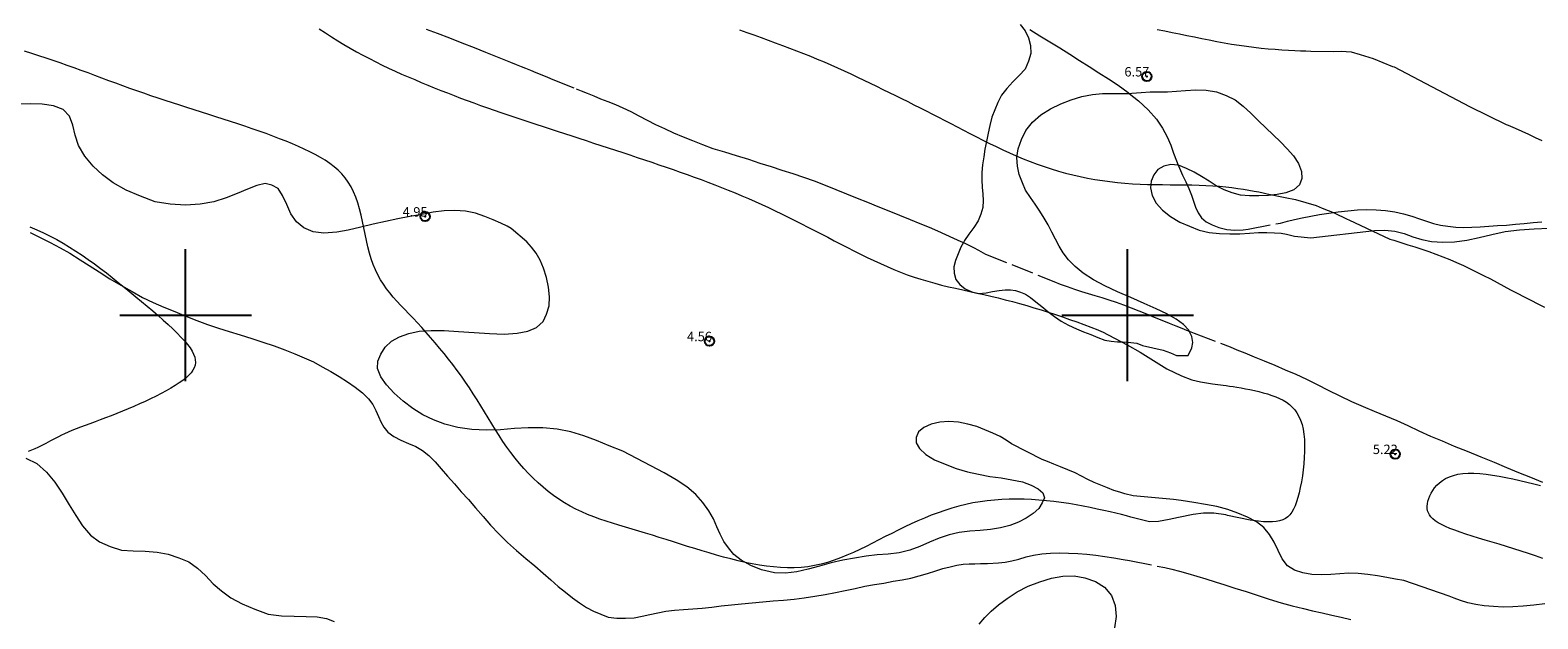
# Model space of a CAD drawing. Extents: x 308033 to 309283, y 1901168 to 1901978.
# Drawn here: x 308583 to 308744, y 1901468 to 1901530 of the extents above; entities that cross this region are included whole.
import ezdxf

# ---------------------------------------------------------------- set-up
doc = ezdxf.new("R2010")
doc.units = 0
doc.header["$MEASUREMENT"] = 0
doc.header["$PDMODE"] = 32
doc.header["$PDSIZE"] = -0.37
doc.linetypes.add('ACAD_ISO02W100', pattern=[15, 12, -3])
for name, color, linetype in [('1TODAS1K', 7, 'Continuous'), ('ARBOLES', 90, 'Continuous'), ('COTA FOTOGRAMETRICA', 10, 'Continuous'), ('CURVA INTERMEDIA', 17, 'Continuous'), ('DEPRESION MAESTRA', 7, 'Continuous'), ('SIMBOLO GRADICULA', 7, 'Continuous'), ('VEREDA', 7, 'Continuous')]:
    doc.layers.add(name, color=color, linetype=linetype)
doc.styles.add('WMF-Times New Roman0', font='TIMES.TTF')
doc.linetypes.add('ZIGZAG', pattern='A,0.00254,-5.08,[131,ltypeshp.shx,S=5.08,R=0,X=-5.08,Y=0],-10.16,[131,ltypeshp.shx,S=5.08,R=180,X=5.08,Y=0],-5.08', length=20.32254)

msp = doc.modelspace()

# ---------------------------------------------------------------- linework, layer by layer
at = {"layer": 'ARBOLES', "color": 3, "linetype": 'ZIGZAG', "lineweight": 9, "ltscale": 0.05}
for points in [[(308688.585, 1901530.85), (308689.12, 1901530.195), (308689.495, 1901529.45), (308689.69, 1901528.63), (308689.71, 1901527.795), (308689.475, 1901526.96), (308689.125, 1901526.135), (308688.505, 1901525.435), (308687.83, 1901524.765), (308687.18, 1901524.075), (308686.625, 1901523.37), (308686.21, 1901522.59), (308685.89, 1901521.79), (308685.595, 1901521.015), (308685.37, 1901520.16), (308685.185, 1901519.32), (308685.005, 1901518.46), (308684.84, 1901517.63), (308684.725, 1901516.8), (308684.61, 1901515.965), (308684.535, 1901515.15), (308684.54, 1901514.355), (308684.555, 1901513.605), (308684.615, 1901512.87), (308684.655, 1901512.165), (308684.63, 1901511.43), (308684.415, 1901510.74), (308684.125, 1901510.01), (308683.66, 1901509.32), (308683.16, 1901508.625), (308682.695, 1901507.93), (308682.573, 1901507.707), (308682.31, 1901507.225), (308682.01, 1901506.52), (308681.73, 1901505.82), (308681.55, 1901505.13), (308681.57, 1901504.465), (308681.765, 1901503.81), (308682.185, 1901503.255), (308682.76, 1901502.8), (308683.46, 1901502.485), (308684.21, 1901502.32), (308684.97, 1901502.37), (308685.67, 1901502.51), (308686.355, 1901502.62), (308687, 1901502.7), (308687.575, 1901502.705), (308688.115, 1901502.625), (308688.63, 1901502.435), (308689.155, 1901502.225), (308689.695, 1901501.885), (308690.26, 1901501.44), (308690.885, 1901500.935), (308691.54, 1901500.385), (308692.225, 1901499.855), (308692.955, 1901499.36), (308693.73, 1901498.93), (308694.575, 1901498.555), (308695.315, 1901498.255), (308696.09, 1901497.945), (308696.845, 1901497.64), (308697.57, 1901497.35), (308698.27, 1901497.235), (308698.915, 1901497.195), (308699.465, 1901497.18), (308700.335, 1901497.115), (308700.99, 1901497.02), (308701.575, 1901496.8), (308703.78, 1901496.305), (308704.535, 1901496), (308705.19, 1901495.735), (308706.425, 1901495.745), (308706.8, 1901496.545), (308706.935, 1901497.095), (308706.825, 1901497.75), (308706.54, 1901498.303), (308706.485, 1901498.41), (308705.935, 1901499.02), (308705.145, 1901499.575), (308704.155, 1901500.14), (308703.02, 1901500.685), (308701.765, 1901501.255), (308700.355, 1901501.875), (308698.925, 1901502.48), (308697.595, 1901503.12), (308696.37, 1901503.765), (308695.295, 1901504.465), (308694.43, 1901505.17), (308693.725, 1901505.895), (308693.175, 1901506.625), (308692.735, 1901507.34), (308692.34, 1901508.075), (308691.945, 1901508.825), (308691.56, 1901509.59), (308691.13, 1901510.32), (308690.675, 1901511.045), (308690.18, 1901511.785), (308689.675, 1901512.51), (308689.175, 1901513.285), (308688.83, 1901514.065), (308688.49, 1901514.93), (308688.305, 1901515.815), (308688.25, 1901516.735), (308688.39, 1901517.675), (308688.75, 1901518.645), (308689.205, 1901519.61), (308689.915, 1901520.495), (308690.8, 1901521.27), (308691.82, 1901521.905), (308692.9, 1901522.455), (308694.02, 1901522.88), (308695.15, 1901523.22), (308696.26, 1901523.45), (308697.345, 1901523.54), (308698.39, 1901523.54), (308699.44, 1901523.54), (308700.171, 1901523.558), (308700.465, 1901523.565), (308701.455, 1901523.64), (308702.395, 1901523.705), (308703.4, 1901523.72), (308704.245, 1901523.72), (308705.18, 1901523.78), (308706.16, 1901523.86), (308707.23, 1901523.92), (308708.345, 1901523.91), (308709.43, 1901523.71), (308710.46, 1901523.33), (308711.405, 1901522.865), (308712.25, 1901522.19), (308713.075, 1901521.435), (308713.88, 1901520.655), (308714.685, 1901519.89), (308715.45, 1901519.14), (308716.215, 1901518.395), (308716.94, 1901517.68), (308717.615, 1901516.92), (308718.145, 1901516.095), (308718.475, 1901515.27), (308718.49, 1901514.505), (308718.235, 1901513.83), (308717.64, 1901513.325), (308716.8, 1901513.005), (308715.865, 1901512.825), (308714.96, 1901512.715), (308713.945, 1901512.665), (308712.945, 1901512.665), (308711.99, 1901512.76), (308711.105, 1901513), (308710.24, 1901513.33), (308709.41, 1901513.745), (308708.645, 1901514.24), (308707.845, 1901514.73), (308707.055, 1901515.2), (308706.245, 1901515.58), (308705.415, 1901515.915), (308705.374, 1901515.919), (308704.605, 1901516), (308703.845, 1901515.835), (308703.225, 1901515.475), (308702.79, 1901514.89), (308702.495, 1901514.25), (308702.42, 1901513.515), (308702.62, 1901512.71), (308703.045, 1901511.915), (308703.69, 1901511.165), (308704.56, 1901510.475), (308705.545, 1901509.895), (308706.565, 1901509.45), (308707.605, 1901509.05), (308708.665, 1901508.79), (308709.765, 1901508.67), (308710.865, 1901508.63), (308711.925, 1901508.66), (308712.935, 1901508.73), (308713.9, 1901508.78), (308714.78, 1901508.78), (308715.6, 1901508.755), (308716.305, 1901508.705), (308716.86, 1901508.62), (308717.7, 1901508.385), (308719.455, 1901508.225), (308726.22, 1901509), (308727.31, 1901509.035), (308728.36, 1901508.925), (308729.355, 1901508.67), (308730.29, 1901508.325), (308731.25, 1901508.035), (308732.275, 1901507.83), (308733.455, 1901507.75), (308734.705, 1901507.805), (308736, 1901507.975), (308737.31, 1901508.255), (308738.665, 1901508.585), (308740.08, 1901508.875), (308741.6, 1901509.065), (308743.16, 1901509.16), (308744.735, 1901509.235)], [(308744.29, 1901469.38), (308743.11, 1901469.21), (308741.99, 1901469.105), (308740.905, 1901469.045), (308739.865, 1901469.02), (308738.845, 1901469.07), (308737.865, 1901469.155), (308736.96, 1901469.29), (308736.11, 1901469.485), (308735.33, 1901469.72), (308734.66, 1901469.96), (308734.135, 1901470.175), (308729.335, 1901471.825), (308728.44, 1901471.99), (308727.51, 1901472.15), (308726.52, 1901472.32), (308725.495, 1901472.49), (308724.475, 1901472.59), (308723.475, 1901472.615), (308722.535, 1901472.55), (308721.58, 1901472.49), (308720.6, 1901472.44), (308719.56, 1901472.495), (308718.595, 1901472.64), (308717.72, 1901472.945), (308716.965, 1901473.405), (308716.4, 1901474.145), (308715.97, 1901475.035), (308715.545, 1901475.92), (308715.07, 1901476.74), (308714.45, 1901477.46), (308713.665, 1901478.06), (308712.725, 1901478.555), (308711.7, 1901478.975), (308710.64, 1901479.385), (308709.475, 1901479.695), (308708.255, 1901479.925), (308707.015, 1901480.13), (308705.695, 1901480.32), (308704.87, 1901480.455), (308700.58, 1901480.84), (308699.72, 1901481.05), (308699.18, 1901481.22), (308698.545, 1901481.405), (308697.875, 1901481.675), (308697.16, 1901481.965), (308696.45, 1901482.25), (308695.76, 1901482.56), (308695.11, 1901482.91), (308694.43, 1901483.28), (308693.645, 1901483.6), (308692.89, 1901483.9), (308692.175, 1901484.19), (308691.505, 1901484.46), (308690.94, 1901484.685), (308687.66, 1901486.36), (308687.115, 1901486.735), (308686.455, 1901487.115), (308685.695, 1901487.49), (308684.85, 1901487.83), (308683.98, 1901488.18), (308683.04, 1901488.455), (308682.055, 1901488.65), (308681.035, 1901488.72), (308680.055, 1901488.645), (308679.13, 1901488.44), (308678.36, 1901488.075), (308677.8, 1901487.61), (308677.57, 1901487.04), (308677.555, 1901486.455), (308677.905, 1901485.86), (308678.565, 1901485.235), (308679.515, 1901484.65), (308680.635, 1901484.2), (308681.805, 1901483.745), (308682.995, 1901483.385), (308684.17, 1901483.115), (308685.385, 1901482.9), (308686.565, 1901482.725), (308687.72, 1901482.535), (308688.85, 1901482.315), (308689.755, 1901481.95), (308690.52, 1901481.59), (308691.005, 1901481.16), (308691.165, 1901480.625), (308690.94, 1901480.07), (308690.56, 1901479.5), (308689.97, 1901478.96), (308689.245, 1901478.455), (308688.41, 1901478.03), (308687.495, 1901477.69), (308686.5, 1901477.43), (308685.45, 1901477.26), (308684.345, 1901477.165), (308683.24, 1901477.07), (308682.135, 1901476.92), (308681.055, 1901476.68), (308680, 1901476.325), (308678.97, 1901475.895), (308677.94, 1901475.45), (308676.875, 1901475.065), (308675.765, 1901474.785), (308674.59, 1901474.635), (308673.425, 1901474.56), (308672.24, 1901474.43), (308671.005, 1901474.215), (308669.765, 1901473.99), (308668.535, 1901473.705), (308667.29, 1901473.38), (308666.075, 1901473.055), (308664.88, 1901472.775), (308663.67, 1901472.62), (308662.52, 1901472.66), (308661.145, 1901472.98), (308659.995, 1901473.44), (308658.985, 1901474), (308658.205, 1901474.615), (308657.615, 1901475.295), (308657.135, 1901475.995), (308656.745, 1901476.745), (308656.39, 1901477.545), (308656.04, 1901478.395), (308655.54, 1901479.255), (308654.91, 1901480.135), (308654.155, 1901480.98), (308653.195, 1901481.79), (308652.065, 1901482.545), (308650.8, 1901483.275), (308649.395, 1901484.025), (308647.885, 1901484.805), (308646.4, 1901485.57), (308644.96, 1901486.15), (308643.605, 1901486.695), (308642.285, 1901487.19), (308640.9, 1901487.615), (308639.445, 1901487.895), (308637.91, 1901488.04), (308636.375, 1901488.05), (308634.905, 1901487.965), (308633.44, 1901487.845), (308631.93, 1901487.79), (308630.395, 1901487.885), (308628.9, 1901488.08), (308627.535, 1901488.425), (308626.33, 1901488.915), (308625.19, 1901489.44), (308624.115, 1901490.09), (308623.095, 1901490.875), (308622.14, 1901491.73), (308621.325, 1901492.6), (308620.73, 1901493.48), (308620.38, 1901494.33), (308620.4, 1901495.135), (308620.72, 1901495.885), (308621.18, 1901496.615), (308621.855, 1901497.24), (308622.69, 1901497.715), (308623.68, 1901498.075), (308624.785, 1901498.305), (308626.05, 1901498.39), (308627.445, 1901498.37), (308628.985, 1901498.29), (308630.645, 1901498.165), (308632.27, 1901498.05), (308633.82, 1901497.985), (308635.195, 1901498.09), (308636.33, 1901498.31), (308637.255, 1901498.715), (308637.94, 1901499.32), (308638.325, 1901500.11), (308638.595, 1901501), (308638.645, 1901501.96), (308638.52, 1901502.99), (308638.31, 1901504.02), (308637.99, 1901504.995), (308637.63, 1901505.865), (308637.2, 1901506.6), (308636.71, 1901507.235), (308636.23, 1901507.8), (308634.565, 1901509.21), (308634.125, 1901509.46), (308633.48, 1901509.785), (308632.665, 1901510.115), (308631.76, 1901510.475), (308630.77, 1901510.825), (308629.705, 1901511.035), (308628.585, 1901511.11), (308627.44, 1901511.08), (308626.265, 1901510.93), (308625.06, 1901510.705), (308623.815, 1901510.475), (308622.515, 1901510.225), (308621.215, 1901509.935), (308619.925, 1901509.66), (308618.61, 1901509.345), (308617.265, 1901509.025), (308616.05, 1901508.82), (308614.66, 1901508.72), (308613.535, 1901508.87), (308612.56, 1901509.295), (308611.76, 1901509.92), (308611.18, 1901510.78), (308610.73, 1901511.77), (308610.3, 1901512.72), (308609.825, 1901513.47), (308609.17, 1901513.82), (308608.44, 1901513.975), (308607.57, 1901513.785), (308606.57, 1901513.395), (308605.48, 1901512.92), (308604.295, 1901512.45), (308602.985, 1901512.05), (308601.555, 1901511.78), (308599.985, 1901511.7), (308598.36, 1901511.78), (308596.765, 1901512.05), (308595.205, 1901512.625), (308593.705, 1901513.265), (308592.325, 1901514.04), (308591.18, 1901514.89), (308590.175, 1901515.835), (308589.315, 1901516.89), (308588.645, 1901518.005), (308588.26, 1901519.105), (308588.02, 1901520.185), (308587.68, 1901521.15), (308587.015, 1901521.855), (308585.98, 1901522.22), (308584.79, 1901522.41), (308583.52, 1901522.45), (308582.25, 1901522.4)], [(308583.025, 1901484.835), (308584.22, 1901484.275), (308585.23, 1901483.34), (308586.12, 1901482.275), (308586.9, 1901481.115), (308587.64, 1901479.885), (308588.34, 1901478.725), (308589.07, 1901477.64), (308589.895, 1901476.665), (308590.875, 1901475.95), (308591.99, 1901475.45), (308593.19, 1901475.07), (308594.45, 1901475), (308595.71, 1901474.95), (308596.965, 1901474.835), (308598.165, 1901474.62), (308599.285, 1901474.255), (308600.335, 1901473.835), (308601.26, 1901473.155), (308602.105, 1901472.36), (308602.93, 1901471.505), (308603.8, 1901470.73), (308604.79, 1901469.995), (308606.005, 1901469.355), (308607.355, 1901468.81), (308608.765, 1901468.275), (308610.195, 1901468.09), (308611.54, 1901468.04), (308612.81, 1901468.035), (308613.955, 1901467.98), (308614.945, 1901467.8), (308615.765, 1901467.49)], [(308684.23, 1901467.22), (308684.85, 1901467.92), (308685.505, 1901468.585), (308686.305, 1901469.26), (308687.205, 1901469.945), (308688.26, 1901470.635), (308689.445, 1901471.225), (308690.685, 1901471.705), (308691.92, 1901472.09), (308693.14, 1901472.305), (308694.335, 1901472.335), (308695.47, 1901472.13), (308696.575, 1901471.72), (308697.555, 1901471.14), (308698.28, 1901470.255), (308698.695, 1901469.175), (308698.78, 1901468.01), (308698.595, 1901466.835)]]:
    msp.add_lwpolyline(points, dxfattribs=at)
at = {"layer": 'COTA FOTOGRAMETRICA'}
for p in [(308702.045, 1901525.35, 6.565), (308625.42, 1901510.475, 4.945), (308655.61, 1901497.245, 4.56), (308728.415, 1901485.265, 5.22)]:
    msp.add_point(p, dxfattribs=at)
at = {"layer": 'CURVA INTERMEDIA', "color": 17, "linetype": 'Continuous', "lineweight": 9}
for points, elevation in [([(308658.815, 1901530.305), (308659.57, 1901530.03), (308660.325, 1901529.755), (308661.085, 1901529.48), (308661.845, 1901529.205), (308662.6, 1901528.93), (308663.355, 1901528.65), (308664.105, 1901528.37), (308664.855, 1901528.085), (308665.595, 1901527.795), (308666.33, 1901527.5), (308667.06, 1901527.195), (308667.785, 1901526.885), (308668.5, 1901526.575), (308669.21, 1901526.26), (308669.915, 1901525.94), (308670.615, 1901525.615), (308671.31, 1901525.29), (308671.995, 1901524.965), (308672.68, 1901524.635), (308673.355, 1901524.31), (308674.025, 1901523.98), (308674.69, 1901523.655), (308675.35, 1901523.33), (308676.01, 1901523.005), (308676.665, 1901522.675), (308677.315, 1901522.35), (308677.97, 1901522.02), (308678.62, 1901521.69), (308679.275, 1901521.36), (308679.93, 1901521.025), (308680.59, 1901520.685), (308681.25, 1901520.345), (308681.915, 1901520), (308682.59, 1901519.65), (308683.265, 1901519.3), (308683.95, 1901518.95), (308684.64, 1901518.595), (308685.34, 1901518.25), (308686.04, 1901517.905), (308686.75, 1901517.57), (308687.465, 1901517.24), (308688.185, 1901516.92), (308688.915, 1901516.615), (308689.645, 1901516.32), (308690.39, 1901516.04), (308691.135, 1901515.78), (308691.89, 1901515.53), (308692.65, 1901515.305), (308693.415, 1901515.09), (308694.19, 1901514.9), (308694.965, 1901514.72), (308695.75, 1901514.56), (308696.535, 1901514.42), (308697.325, 1901514.295), (308698.12, 1901514.185), (308698.915, 1901514.095), (308699.715, 1901514.02), (308700.52, 1901513.965), (308701.32, 1901513.925), (308702.125, 1901513.895), (308702.925, 1901513.875), (308703.72, 1901513.865), (308704.51, 1901513.855), (308705.295, 1901513.85), (308706.07, 1901513.84), (308706.83, 1901513.83), (308707.58, 1901513.81), (308708.32, 1901513.785), (308709.04, 1901513.745), (308709.74, 1901513.69), (308710.42, 1901513.625), (308711.08, 1901513.55), (308711.71, 1901513.465), (308712.315, 1901513.375), (308712.885, 1901513.28), (308713.425, 1901513.185), (308713.925, 1901513.09), (308714.385, 1901512.995), (308714.805, 1901512.905), (308716.715, 1901512.485)], 6.02), ([(308703.15, 1901530.325), (308703.935, 1901530.18), (308704.72, 1901530.03), (308705.51, 1901529.87), (308706.3, 1901529.71), (308707.09, 1901529.55), (308707.88, 1901529.39), (308708.67, 1901529.23), (308709.46, 1901529.075), (308710.25, 1901528.93), (308711.04, 1901528.79), (308711.825, 1901528.665), (308712.61, 1901528.55), (308713.39, 1901528.45), (308714.16, 1901528.365), (308714.925, 1901528.29), (308715.665, 1901528.23), (308716.385, 1901528.18), (308717.075, 1901528.135), (308717.735, 1901528.105), (308718.355, 1901528.075), (308718.93, 1901528.055), (308719.455, 1901528.04), (308721.88, 1901527.985)], 7.01), ([(308721.88, 1901527.985), (308722.67, 1901528.045), (308723.725, 1901527.96), (308724.69, 1901527.695), (308726.05, 1901527.255), (308728.115, 1901526.42), (308728.295, 1901526.375), (308736.285, 1901522.145), (308740.195, 1901520.265), (308740.41, 1901520.17), (308741.13, 1901519.85), (308741.845, 1901519.53), (308742.555, 1901519.21), (308743.265, 1901518.885), (308743.97, 1901518.565)], 7.01), ([(308716.715, 1901512.485), (308717.815, 1901512.275), (308718.915, 1901511.965), (308720.01, 1901511.66), (308720.665, 1901511.385), (308721.92, 1901510.87), (308723.305, 1901510.21), (308723.48, 1901510.12), (308727.85, 1901508.08), (308728.245, 1901507.955), (308728.99, 1901507.72), (308729.74, 1901507.485), (308730.49, 1901507.25), (308731.235, 1901507.005), (308731.98, 1901506.75), (308732.72, 1901506.485), (308733.46, 1901506.21), (308734.195, 1901505.915), (308734.92, 1901505.605), (308735.645, 1901505.275), (308736.365, 1901504.935), (308737.08, 1901504.58), (308737.795, 1901504.22), (308738.505, 1901503.85), (308739.22, 1901503.475), (308739.93, 1901503.095), (308740.645, 1901502.715), (308741.36, 1901502.335), (308742.08, 1901501.96), (308742.805, 1901501.585), (308743.535, 1901501.22), (308744.265, 1901500.865)], 6.015), ([(308583.48, 1901509.38), (308584.205, 1901509.07), (308584.92, 1901508.745), (308585.625, 1901508.4), (308586.325, 1901508.035), (308587.01, 1901507.645), (308587.69, 1901507.24), (308588.355, 1901506.815), (308589.015, 1901506.375), (308589.67, 1901505.92), (308590.315, 1901505.455), (308590.955, 1901504.975), (308591.585, 1901504.49), (308592.215, 1901503.995), (308592.845, 1901503.49), (308593.465, 1901502.985), (308594.085, 1901502.48), (308594.705, 1901501.97), (308595.32, 1901501.465), (308595.92, 1901500.96), (308596.51, 1901500.46), (308597.08, 1901499.965), (308597.63, 1901499.485), (308598.15, 1901499.01), (308598.64, 1901498.555), (308599.095, 1901498.11), (308599.505, 1901497.685), (308599.875, 1901497.275), (308600.2, 1901496.89), (308600.47, 1901496.525), (308600.685, 1901496.185), (308600.855, 1901495.86), (308600.965, 1901495.55), (308601.03, 1901495.255), (308601.04, 1901494.97), (308601, 1901494.695), (308600.91, 1901494.425), (308600.77, 1901494.16), (308600.58, 1901493.895), (308600.335, 1901493.635), (308600.045, 1901493.365), (308599.705, 1901493.09), (308599.32, 1901492.815), (308598.89, 1901492.535), (308598.43, 1901492.255), (308597.93, 1901491.97), (308597.405, 1901491.685), (308596.86, 1901491.405), (308596.29, 1901491.125), (308595.705, 1901490.85), (308595.11, 1901490.58), (308594.505, 1901490.315), (308593.9, 1901490.06), (308593.295, 1901489.81), (308592.69, 1901489.57), (308592.095, 1901489.34), (308591.51, 1901489.115), (308590.94, 1901488.9), (308590.385, 1901488.69), (308589.845, 1901488.49), (308589.33, 1901488.295), (308588.835, 1901488.105), (308588.37, 1901487.925), (308587.935, 1901487.75), (308587.53, 1901487.58), (308587.16, 1901487.415), (308586.825, 1901487.255), (308586.51, 1901487.1), (308586.22, 1901486.95), (308585.94, 1901486.805), (308585.675, 1901486.66), (308585.41, 1901486.52), (308585.15, 1901486.38), (308584.88, 1901486.24), (308584.605, 1901486.1), (308584.31, 1901485.96), (308583.995, 1901485.825)], 6.01), ([(308583.995, 1901485.825), (308583.655, 1901485.68), (308583.29, 1901485.545)], 6.01)]:
    msp.add_lwpolyline(points, dxfattribs=dict(at, elevation=elevation))
at = {"layer": 'DEPRESION MAESTRA', "color": 17, "linetype": 'Continuous', "lineweight": 13}
for points, elevation in [([(308614.18, 1901530.405), (308614.835, 1901529.97), (308615.49, 1901529.55), (308616.15, 1901529.135), (308616.81, 1901528.73), (308617.48, 1901528.34), (308618.15, 1901527.965), (308618.825, 1901527.6), (308619.505, 1901527.245), (308620.185, 1901526.9), (308620.87, 1901526.565), (308621.555, 1901526.24), (308622.245, 1901525.92), (308622.935, 1901525.61), (308623.625, 1901525.31), (308624.32, 1901525.01), (308625.015, 1901524.72), (308625.705, 1901524.435), (308626.4, 1901524.15), (308627.095, 1901523.87), (308627.795, 1901523.6), (308628.495, 1901523.33), (308629.195, 1901523.06), (308629.9, 1901522.795), (308630.61, 1901522.535), (308631.32, 1901522.28), (308632.035, 1901522.02), (308632.755, 1901521.765), (308633.48, 1901521.515), (308634.215, 1901521.265), (308634.95, 1901521.015), (308635.69, 1901520.765), (308636.435, 1901520.52), (308637.185, 1901520.27), (308637.94, 1901520.025), (308638.695, 1901519.775), (308639.46, 1901519.53), (308640.22, 1901519.28), (308640.99, 1901519.035), (308641.755, 1901518.785), (308642.53, 1901518.535), (308643.3, 1901518.285), (308644.075, 1901518.035), (308644.85, 1901517.78), (308645.625, 1901517.525), (308646.4, 1901517.27), (308647.17, 1901517.015), (308647.945, 1901516.76), (308648.71, 1901516.5), (308649.48, 1901516.24), (308650.24, 1901515.98), (308651, 1901515.72), (308651.75, 1901515.46), (308652.5, 1901515.195), (308653.245, 1901514.93), (308653.98, 1901514.665), (308654.715, 1901514.395), (308655.445, 1901514.12), (308656.17, 1901513.845), (308656.895, 1901513.565), (308657.61, 1901513.28), (308658.325, 1901512.99), (308659.04, 1901512.69), (308659.75, 1901512.385), (308660.46, 1901512.075), (308661.165, 1901511.755), (308661.87, 1901511.43), (308662.57, 1901511.095), (308663.27, 1901510.755), (308663.97, 1901510.415), (308664.67, 1901510.065), (308665.37, 1901509.71), (308666.065, 1901509.355), (308666.765, 1901509), (308667.46, 1901508.64), (308668.16, 1901508.275), (308668.855, 1901507.915), (308669.555, 1901507.555), (308670.25, 1901507.195), (308670.95, 1901506.84), (308671.65, 1901506.485), (308672.355, 1901506.145), (308673.06, 1901505.805)], 5.01), ([(308702.325, 1901478.075), (308700.775, 1901478.475), (308700.355, 1901478.58), (308699.875, 1901478.705), (308699.34, 1901478.835), (308698.76, 1901478.98), (308698.13, 1901479.125), (308697.465, 1901479.28), (308696.77, 1901479.43), (308696.04, 1901479.58), (308695.295, 1901479.73), (308694.525, 1901479.87), (308693.745, 1901480), (308692.96, 1901480.115), (308692.17, 1901480.22), (308691.375, 1901480.31), (308690.585, 1901480.38), (308689.795, 1901480.43), (308689.005, 1901480.465), (308688.215, 1901480.48), (308687.43, 1901480.47), (308686.645, 1901480.44), (308685.865, 1901480.385), (308685.095, 1901480.305), (308684.33, 1901480.205), (308683.57, 1901480.07), (308682.815, 1901479.91), (308682.07, 1901479.725), (308681.33, 1901479.515), (308680.6, 1901479.285), (308679.875, 1901479.03), (308679.155, 1901478.76), (308678.445, 1901478.47), (308677.735, 1901478.17), (308677.035, 1901477.855), (308676.335, 1901477.525), (308675.645, 1901477.19), (308674.96, 1901476.845), (308674.275, 1901476.5), (308673.595, 1901476.15), (308672.92, 1901475.8), (308672.24, 1901475.46), (308671.565, 1901475.13), (308670.89, 1901474.81), (308670.21, 1901474.515), (308669.53, 1901474.235), (308668.845, 1901473.985), (308668.155, 1901473.76), (308667.46, 1901473.575), (308666.76, 1901473.42), (308666.05, 1901473.31), (308665.335, 1901473.235), (308664.615, 1901473.2), (308663.885, 1901473.2), (308663.15, 1901473.23), (308662.41, 1901473.29), (308661.665, 1901473.375), (308660.915, 1901473.485), (308660.16, 1901473.62), (308659.405, 1901473.77), (308658.645, 1901473.945), (308657.88, 1901474.13), (308657.115, 1901474.33), (308656.35, 1901474.545), (308655.585, 1901474.765), (308654.82, 1901474.99), (308654.055, 1901475.225), (308653.29, 1901475.465), (308652.535, 1901475.705), (308651.78, 1901475.945), (308651.03, 1901476.185), (308650.285, 1901476.42), (308649.55, 1901476.65), (308648.82, 1901476.875), (308648.1, 1901477.09), (308647.39, 1901477.3), (308646.69, 1901477.505), (308645.995, 1901477.71), (308645.31, 1901477.92), (308644.64, 1901478.135), (308643.975, 1901478.365), (308643.32, 1901478.6), (308642.68, 1901478.855), (308642.05, 1901479.13), (308641.43, 1901479.425), (308640.82, 1901479.745), (308640.22, 1901480.09), (308639.635, 1901480.465), (308639.065, 1901480.865), (308638.505, 1901481.29), (308637.955, 1901481.74), (308637.425, 1901482.205), (308636.905, 1901482.7), (308636.4, 1901483.205), (308635.905, 1901483.735), (308635.43, 1901484.28), (308634.97, 1901484.84), (308634.525, 1901485.42), (308634.1, 1901486.01), (308633.68, 1901486.61), (308633.28, 1901487.22), (308632.88, 1901487.84), (308632.49, 1901488.465), (308632.105, 1901489.1), (308631.72, 1901489.735), (308631.33, 1901490.37), (308630.94, 1901491.01), (308630.54, 1901491.645), (308630.13, 1901492.28), (308629.71, 1901492.91), (308629.28, 1901493.53), (308628.83, 1901494.145), (308628.375, 1901494.755), (308627.91, 1901495.35), (308627.44, 1901495.94), (308626.965, 1901496.515), (308626.485, 1901497.08), (308626.01, 1901497.63), (308625.535, 1901498.165), (308625.065, 1901498.685), (308624.6, 1901499.19), (308624.145, 1901499.675), (308623.695, 1901500.145), (308623.265, 1901500.6), (308622.845, 1901501.045), (308622.44, 1901501.485), (308622.05, 1901501.925), (308621.68, 1901502.37), (308621.325, 1901502.82), (308620.995, 1901503.285), (308620.69, 1901503.77), (308620.405, 1901504.28), (308620.145, 1901504.81), (308619.91, 1901505.375), (308619.705, 1901505.975), (308619.52, 1901506.605), (308619.36, 1901507.26), (308619.205, 1901507.925), (308619.06, 1901508.605), (308618.92, 1901509.29), (308618.775, 1901509.97), (308618.625, 1901510.64), (308618.46, 1901511.295), (308618.275, 1901511.93), (308618.07, 1901512.535), (308617.835, 1901513.105), (308617.57, 1901513.635), (308617.27, 1901514.125), (308616.94, 1901514.58), (308616.575, 1901515.005), (308616.18, 1901515.4), (308615.76, 1901515.77), (308615.305, 1901516.12), (308614.82, 1901516.45), (308614.305, 1901516.76), (308613.765, 1901517.06), (308613.195, 1901517.355), (308612.6, 1901517.64), (308611.975, 1901517.92), (308611.33, 1901518.195), (308610.66, 1901518.47), (308609.97, 1901518.745), (308609.265, 1901519.015), (308608.54, 1901519.28), (308607.805, 1901519.545), (308607.055, 1901519.805), (308606.3, 1901520.065), (308605.535, 1901520.32), (308604.765, 1901520.575), (308603.995, 1901520.825), (308603.225, 1901521.075), (308602.45, 1901521.325), (308601.68, 1901521.57), (308600.91, 1901521.815), (308600.14, 1901522.06), (308599.37, 1901522.305), (308598.605, 1901522.55), (308597.84, 1901522.8), (308597.08, 1901523.05), (308596.32, 1901523.305), (308595.565, 1901523.56), (308594.815, 1901523.82), (308594.07, 1901524.085), (308593.33, 1901524.355), (308592.59, 1901524.625), (308591.85, 1901524.9), (308591.115, 1901525.175), (308590.38, 1901525.45), (308589.645, 1901525.72), (308588.91, 1901525.995), (308588.17, 1901526.265), (308587.43, 1901526.53), (308586.685, 1901526.795), (308585.935, 1901527.05), (308585.18, 1901527.3), (308584.425, 1901527.55), (308583.66, 1901527.79), (308582.895, 1901528.025)], 5.01), ([(308673.06, 1901505.805), (308673.765, 1901505.48), (308674.475, 1901505.165), (308675.185, 1901504.865), (308675.9, 1901504.575), (308676.615, 1901504.305), (308677.34, 1901504.055), (308678.065, 1901503.82), (308678.795, 1901503.605), (308679.525, 1901503.4), (308680.26, 1901503.21), (308681, 1901503.03), (308681.74, 1901502.86), (308682.49, 1901502.69), (308683.235, 1901502.525), (308683.985, 1901502.36), (308684.74, 1901502.19), (308685.495, 1901502.02), (308686.25, 1901501.84), (308687.01, 1901501.65), (308687.77, 1901501.45), (308688.53, 1901501.24), (308689.295, 1901501.025), (308690.055, 1901500.8), (308690.815, 1901500.565), (308691.575, 1901500.325), (308692.335, 1901500.075), (308693.09, 1901499.815), (308693.845, 1901499.555), (308694.6, 1901499.285), (308695.345, 1901499.005), (308696.09, 1901498.725), (308696.83, 1901498.435), (308697.23, 1901498.275), (308697.32, 1901498.24), (308699.96, 1901496.86), (308701.315, 1901496.09), (308704.155, 1901494.3), (308705.725, 1901493.555), (308706.82, 1901493.16), (308707.735, 1901492.945), (308709, 1901492.735)], 5.01), ([(308709, 1901492.735), (308710.145, 1901492.575), (308710.45, 1901492.535), (308710.8, 1901492.485), (308711.19, 1901492.43), (308711.605, 1901492.36), (308712.045, 1901492.29), (308712.505, 1901492.205), (308712.975, 1901492.115), (308713.455, 1901492.01), (308713.93, 1901491.9), (308714.405, 1901491.775), (308714.865, 1901491.645), (308715.31, 1901491.495), (308715.735, 1901491.34), (308716.13, 1901491.165), (308716.505, 1901490.97), (308716.855, 1901490.76), (308717.175, 1901490.52), (308717.47, 1901490.255), (308717.74, 1901489.96), (308717.98, 1901489.63), (308718.185, 1901489.265), (308718.365, 1901488.86), (308718.515, 1901488.41), (308718.625, 1901487.915), (308718.71, 1901487.375), (308718.76, 1901486.795), (308718.785, 1901486.185), (308718.78, 1901485.55), (308718.755, 1901484.9), (308718.705, 1901484.24), (308718.635, 1901483.585), (308718.55, 1901482.945), (308718.445, 1901482.32), (308718.33, 1901481.725), (308718.205, 1901481.16), (308718.07, 1901480.645), (308717.93, 1901480.185), (308717.78, 1901479.77), (308717.615, 1901479.405), (308717.43, 1901479.09), (308717.23, 1901478.82), (308717, 1901478.595), (308716.745, 1901478.41), (308716.46, 1901478.265), (308716.135, 1901478.16), (308715.775, 1901478.09), (308715.37, 1901478.055), (308714.92, 1901478.055), (308714.42, 1901478.08), (308713.88, 1901478.135), (308713.305, 1901478.21), (308713, 1901478.255), (308710.59, 1901478.755), (308710.415, 1901478.8), (308709.14, 1901478.975), (308708.215, 1901478.975), (308708.04, 1901478.975), (308706.945, 1901478.845), (308706.765, 1901478.8), (308705.58, 1901478.58), (308705.405, 1901478.535), (308704.395, 1901478.315), (308703.295, 1901478.095), (308702.325, 1901478.075)], 5.005), ([(308744.07, 1901474.19), (308743.305, 1901474.455), (308742.54, 1901474.72), (308741.765, 1901474.97), (308740.99, 1901475.215), (308740.22, 1901475.455), (308739.455, 1901475.685), (308738.7, 1901475.91), (308737.965, 1901476.13), (308737.25, 1901476.345), (308736.565, 1901476.555), (308735.91, 1901476.76), (308735.295, 1901476.965), (308734.725, 1901477.17), (308734.2, 1901477.37), (308733.73, 1901477.57), (308733.315, 1901477.77), (308732.96, 1901477.97), (308732.655, 1901478.175), (308732.405, 1901478.38), (308732.2, 1901478.59), (308732.04, 1901478.805), (308731.925, 1901479.03), (308731.845, 1901479.255), (308731.805, 1901479.49), (308731.8, 1901479.74), (308731.825, 1901479.995), (308731.88, 1901480.26), (308731.965, 1901480.54), (308732.075, 1901480.825), (308732.215, 1901481.115), (308732.385, 1901481.405), (308732.59, 1901481.685), (308732.825, 1901481.96), (308733.1, 1901482.215), (308733.41, 1901482.45), (308733.76, 1901482.665), (308734.155, 1901482.85), (308734.585, 1901483.005), (308735.065, 1901483.115), (308735.585, 1901483.19), (308736.15, 1901483.225), (308736.75, 1901483.22), (308737.385, 1901483.185), (308738.045, 1901483.125), (308738.73, 1901483.03), (308739.435, 1901482.915), (308740.155, 1901482.78), (308740.89, 1901482.63), (308741.625, 1901482.465), (308742.37, 1901482.285), (308743.105, 1901482.1), (308743.84, 1901481.91)], 5.015)]:
    msp.add_lwpolyline(points, dxfattribs=dict(at, elevation=elevation))
at = {"layer": 'SIMBOLO GRADICULA', "color": 5}
for points in [[(308600, 1901493), (308600, 1901500), (308600, 1901507)], [(308700, 1901493), (308700, 1901500), (308700, 1901507)], [(308593, 1901500), (308600, 1901500), (308607, 1901500)], [(308693, 1901500), (308700, 1901500), (308707, 1901500)]]:
    msp.add_lwpolyline(points, dxfattribs=at)
at = {"layer": 'VEREDA', "linetype": 'ACAD_ISO02W100', "lineweight": 0, "ltscale": 0.2, "elevation": 5.01}
for points in [[(308625.535, 1901530.375), (308626.715, 1901529.95), (308628.01, 1901529.465), (308629.32, 1901528.935), (308630.635, 1901528.425), (308631.84, 1901527.94), (308632.9, 1901527.51), (308633.79, 1901527.155), (308634.505, 1901526.865), (308635.1, 1901526.625), (308635.61, 1901526.42), (308636.075, 1901526.235), (308636.595, 1901526.025), (308637.195, 1901525.785), (308637.82, 1901525.53), (308638.405, 1901525.265), (308638.985, 1901525.03), (308641.445, 1901524.04), (308641.995, 1901523.815), (308642.635, 1901523.56), (308643.335, 1901523.28), (308644.05, 1901522.99), (308644.82, 1901522.68), (308645.62, 1901522.36), (308646.43, 1901522.02), (308647.265, 1901521.615), (308648.115, 1901521.17), (308648.995, 1901520.715), (308649.895, 1901520.25), (308650.85, 1901519.815), (308651.8, 1901519.365), (308652.82, 1901518.955), (308653.825, 1901518.55), (308654.87, 1901518.13), (308655.975, 1901517.685), (308657.195, 1901517.35), (308658.46, 1901516.975), (308659.75, 1901516.555), (308660.955, 1901516.155), (308662.155, 1901515.775), (308663.29, 1901515.4), (308664.45, 1901515.055), (308665.595, 1901514.66), (308666.73, 1901514.255), (308667.885, 1901513.805), (308669.02, 1901513.35), (308670.155, 1901512.895), (308671.275, 1901512.44), (308672.38, 1901511.995), (308673.485, 1901511.55), (308674.635, 1901511.09), (308675.785, 1901510.63), (308676.905, 1901510.175), (308677.955, 1901509.755), (308678.93, 1901509.365), (308679.835, 1901508.965), (308680.68, 1901508.555), (308681.515, 1901508.185), (308682.29, 1901507.84), (308682.573, 1901507.707), (308683.015, 1901507.5), (308683.635, 1901507.2), (308684.165, 1901506.92), (308684.91, 1901506.5), (308690.57, 1901504.225), (308691.53, 1901503.835), (308692.155, 1901503.585), (308692.835, 1901503.31), (308693.575, 1901503.045), (308694.35, 1901502.785), (308695.095, 1901502.535), (308695.815, 1901502.315), (308696.525, 1901502.095), (308697.26, 1901501.87), (308698.01, 1901501.635), (308698.785, 1901501.375), (308699.57, 1901501.09), (308700.375, 1901500.785), (308701.175, 1901500.465), (308701.99, 1901500.135), (308702.835, 1901499.795), (308703.645, 1901499.47), (308704.42, 1901499.155), (308705.115, 1901498.875), (308705.74, 1901498.625), (308706.25, 1901498.42), (308706.54, 1901498.303), (308707.049, 1901498.098)], [(308689.63, 1901530.325), (308690.68, 1901529.665), (308691.76, 1901529.03), (308692.82, 1901528.385), (308693.855, 1901527.73), (308694.905, 1901527.055), (308695.905, 1901526.4), (308696.945, 1901525.745), (308697.965, 1901525.08), (308698.995, 1901524.41), (308700.07, 1901523.64), (308700.171, 1901523.558), (308701.165, 1901522.745), (308702.185, 1901521.795), (308703.055, 1901520.8), (308703.72, 1901519.855), (308704.215, 1901518.945), (308704.585, 1901518.055), (308704.885, 1901517.205), (308705.195, 1901516.375), (308705.374, 1901515.919), (308705.495, 1901515.61), (308705.83, 1901514.885), (308706.18, 1901514.165), (308706.515, 1901513.44), (308706.765, 1901512.765), (308706.995, 1901512.115), (308707.215, 1901511.485), (308707.48, 1901510.89), (308707.84, 1901510.355), (308708.33, 1901509.925), (308708.96, 1901509.6), (308709.7, 1901509.305), (308710.52, 1901509.11), (308711.385, 1901509.03), (308712.26, 1901509.07), (308712.785, 1901509.155), (308716.245, 1901509.785), (308716.955, 1901509.98), (308717.73, 1901510.175), (308718.545, 1901510.345), (308719.44, 1901510.51), (308720.355, 1901510.685), (308721.345, 1901510.83), (308722.36, 1901510.965), (308723.385, 1901511.08), (308724.405, 1901511.18), (308725.395, 1901511.21), (308726.385, 1901511.205), (308727.365, 1901511.12), (308728.36, 1901510.965), (308729.295, 1901510.77), (308730.175, 1901510.525), (308730.975, 1901510.25), (308731.725, 1901509.98), (308732.475, 1901509.74), (308733.215, 1901509.57), (308733.99, 1901509.44), (308734.825, 1901509.365), (308735.69, 1901509.33), (308736.555, 1901509.34), (308737.435, 1901509.385), (308738.345, 1901509.46), (308739.275, 1901509.515), (308740.215, 1901509.58), (308741.175, 1901509.655), (308742.105, 1901509.74), (308743.04, 1901509.84), (308743.985, 1901509.92)], [(308583.485, 1901508.79), (308584.55, 1901508.245), (308585.625, 1901507.725), (308586.67, 1901507.17), (308587.7, 1901506.585), (308588.795, 1901505.895), (308589.75, 1901505.29), (308590.84, 1901504.595), (308591.955, 1901503.875), (308593.13, 1901503.185), (308594.31, 1901502.505), (308595.435, 1901501.9), (308596.54, 1901501.37), (308597.685, 1901500.86), (308598.85, 1901500.39), (308600.03, 1901499.92), (308601.18, 1901499.455), (308602.34, 1901499.02), (308603.49, 1901498.645), (308604.64, 1901498.265), (308605.78, 1901497.91), (308607.025, 1901497.525), (308608.185, 1901497.16), (308609.405, 1901496.755), (308610.53, 1901496.32), (308611.58, 1901495.895), (308612.595, 1901495.485), (308613.575, 1901495.06), (308614.495, 1901494.535), (308615.405, 1901494.02), (308616.305, 1901493.49), (308617.185, 1901492.945), (308618.015, 1901492.36), (308618.79, 1901491.76), (308619.415, 1901491.135), (308619.86, 1901490.52), (308620.2, 1901489.89), (308620.47, 1901489.26), (308620.72, 1901488.67), (308621.04, 1901488.115), (308621.485, 1901487.585), (308622.115, 1901487.13), (308622.865, 1901486.725), (308623.665, 1901486.4), (308624.445, 1901486.07), (308625.155, 1901485.65), (308625.83, 1901485.11), (308626.475, 1901484.445), (308627.135, 1901483.685), (308627.81, 1901482.925), (308628.53, 1901482.11), (308629.265, 1901481.255), (308630.03, 1901480.425), (308630.79, 1901479.545), (308631.57, 1901478.625), (308632.37, 1901477.71), (308633.255, 1901476.795), (308634.155, 1901475.89), (308635.14, 1901475.025), (308636.12, 1901474.175), (308637.07, 1901473.385), (308637.945, 1901472.625), (308638.785, 1901471.9), (308639.56, 1901471.215), (308640.32, 1901470.59), (308641.065, 1901470), (308641.815, 1901469.465), (308642.545, 1901468.97), (308643.3, 1901468.58), (308644.065, 1901468.255), (308644.855, 1901467.955), (308645.76, 1901467.845), (308646.7, 1901467.835), (308647.605, 1901467.895), (308648.46, 1901468.04), (308649.285, 1901468.25), (308650.115, 1901468.425), (308650.975, 1901468.585), (308651.895, 1901468.685), (308652.84, 1901468.765), (308653.83, 1901468.84), (308654.84, 1901468.905), (308655.845, 1901469.01), (308656.86, 1901469.14), (308657.935, 1901469.25), (308659.025, 1901469.35), (308660.14, 1901469.475), (308661.27, 1901469.595), (308662.39, 1901469.69), (308663.485, 1901469.77), (308664.59, 1901469.865), (308665.665, 1901470.01), (308666.78, 1901470.185), (308667.9, 1901470.36), (308668.975, 1901470.555), (308670.01, 1901470.78), (308671.065, 1901471), (308672.1, 1901471.225), (308673.12, 1901471.405), (308674.12, 1901471.575), (308675.105, 1901471.755), (308676.05, 1901471.915), (308676.97, 1901472.105), (308677.86, 1901472.355), (308678.755, 1901472.6), (308679.645, 1901472.87), (308680.375, 1901473.1), (308681.155, 1901473.31), (308681.875, 1901473.46), (308682.545, 1901473.58), (308683.17, 1901473.615), (308683.78, 1901473.62), (308684.38, 1901473.635), (308685.125, 1901473.64), (308686.285, 1901473.715), (308686.995, 1901473.8), (308687.71, 1901473.935), (308688.46, 1901474.12), (308689.225, 1901474.34), (308690.02, 1901474.545), (308690.9, 1901474.68), (308691.81, 1901474.755), (308692.755, 1901474.795), (308693.735, 1901474.755), (308694.7, 1901474.705), (308695.665, 1901474.635), (308696.625, 1901474.54), (308697.58, 1901474.39), (308698.55, 1901474.24), (308699.52, 1901474.085), (308700.19, 1901473.96), (308703.935, 1901473.21), (308704.695, 1901473.035), (308705.505, 1901472.82), (308706.41, 1901472.57), (308707.35, 1901472.305), (308708.295, 1901472.02), (308709.28, 1901471.715), (308710.31, 1901471.395), (308711.395, 1901471.04), (308712.575, 1901470.68), (308713.77, 1901470.275), (308715.04, 1901469.855), (308716.295, 1901469.48), (308717.475, 1901469.15), (308718.68, 1901468.86), (308719.635, 1901468.635), (308720.665, 1901468.4), (308721.685, 1901468.17), (308722.685, 1901467.945), (308723.705, 1901467.715)], [(308707.049, 1901498.098), (308710.87, 1901496.635), (308711.61, 1901496.335), (308712.45, 1901495.995), (308713.43, 1901495.595), (308714.51, 1901495.155), (308715.615, 1901494.69), (308716.735, 1901494.22), (308717.86, 1901493.73), (308719.005, 1901493.2), (308720.135, 1901492.64), (308721.305, 1901492.045), (308722.53, 1901491.435), (308723.77, 1901490.845), (308724.995, 1901490.315), (308726.185, 1901489.815), (308727.38, 1901489.33), (308728.565, 1901488.815), (308729.74, 1901488.29), (308730.92, 1901487.725), (308732.14, 1901487.18), (308733.39, 1901486.655), (308734.68, 1901486.115), (308736.06, 1901485.555), (308737.495, 1901484.97), (308738.905, 1901484.4), (308740.235, 1901483.84), (308741.495, 1901483.315), (308742.765, 1901482.8), (308744.025, 1901482.27)]]:
    msp.add_lwpolyline(points, dxfattribs=at)

# ---------------------------------------------------------------- texts
at = {"layer": '1TODAS1K', "style": 'WMF-Times New Roman0'}
for s, p in [('6.57', (308699.66, 1901525.35)), ('4.95', (308623.035, 1901510.475)), ('4.56', (308653.225, 1901497.245)), ('5.22', (308726.03, 1901485.265))]:
    msp.add_text(s, height=1, dxfattribs=at).set_placement(p)

doc.saveas('drawing.dxf')
